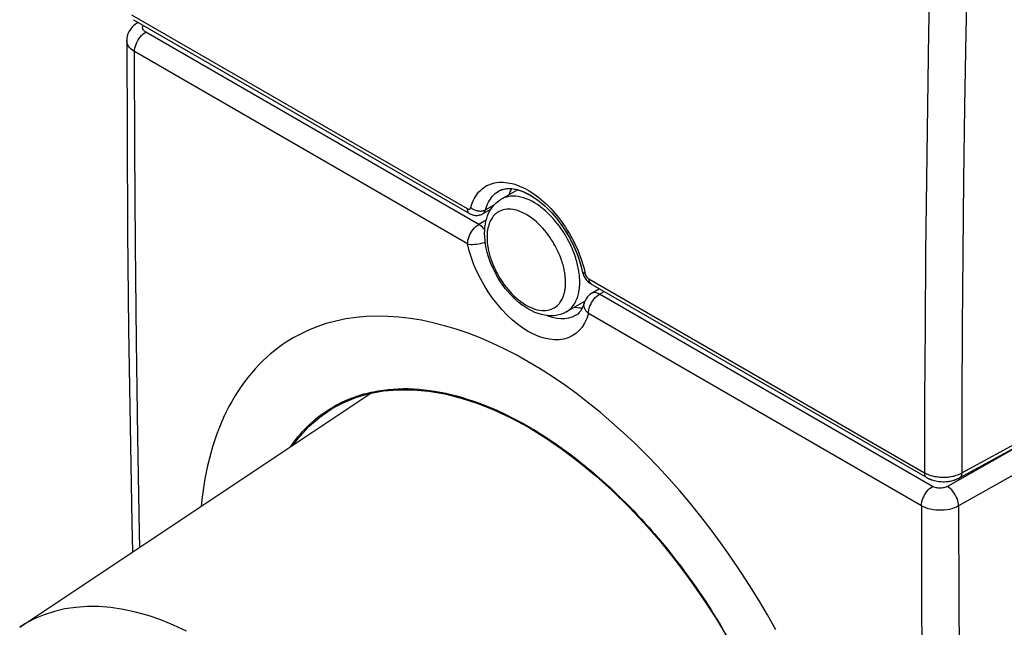
# Model space of a CAD drawing. Units: millimetres. Extents: x -6.4 to 48.4, y -53.7 to 8.8.
# Drawn here: x -5 to 13.5, y -39 to -27.5 of the extents above; entities that cross this region are included whole.
import ezdxf

# ---------------------------------------------------------------- set-up
doc = ezdxf.new("R2010")
doc.units = ezdxf.units.MM
doc.header["$LTSCALE"] = 16.335
doc.layers.get('0').update_dxf_attribs({"linetype": 'CONTINUOUS'})
for name, color, linetype in [('ASSI', 7, 'CONTINUOUS'), ('CURVE', 7, 'CONTINUOUS'), ('RACCORDO', 7, 'CONTINUOUS')]:
    doc.layers.add(name, color=color, linetype=linetype)

msp = doc.modelspace()

# ---------------------------------------------------------------- linework, layer by layer
at = {"color": 7, "linetype": 'CONTINUOUS'}
for p, q in [((4.055, -30.89), (4.364, -30.712)), ((3.703, -31.166), (3.862, -31.077)), ((5.281, -33.012), (5.631, -32.809)), ((-5.012, -38.952), (1.602, -34.544)), ((4.57, -35.186), (4.892, -35.384)), ((4.892, -35.384), (5.211, -35.601))]:
    msp.add_line(p, q, dxfattribs=at)
for points in [[(4.25, -30.692), (4.242, -30.706), (4.226, -30.74), (4.212, -30.774), (4.2, -30.806)], [(1.574, -34.55), (1.839, -34.5), (2.115, -34.477), (2.4, -34.478), (2.693, -34.505), (2.994, -34.557), (3.303, -34.634), (3.615, -34.736), (3.93, -34.862), (4.248, -35.012), (4.57, -35.186)], [(0.952, -34.787), (1.078, -34.723), (1.319, -34.624), (1.574, -34.55)], [(0.131, -35.525), (0.261, -35.356), (0.442, -35.162), (0.639, -34.993), (0.852, -34.846), (0.952, -34.787)], [(5.211, -35.601), (5.526, -35.839), (5.84, -36.099), (6.15, -36.379), (6.452, -36.675), (6.748, -36.988), (7.036, -37.318), (7.315, -37.662), (7.583, -38.019), (7.842, -38.39), (8.088, -38.77), (8.32, -39.158)]]:
    msp.add_lwpolyline(points, dxfattribs=at)
at = {"color": 253, "linetype": 'CONTINUOUS'}
msp.add_lwpolyline([(-1.869, -39.023), (-2.113, -38.91), (-2.355, -38.813), (-2.595, -38.731), (-2.831, -38.665), (-3.065, -38.615), (-3.294, -38.581), (-3.519, -38.563), (-3.738, -38.561), (-3.952, -38.576), (-4.159, -38.607), (-4.359, -38.654), (-4.552, -38.716), (-4.737, -38.795), (-4.913, -38.889), (-5.012, -38.952)], dxfattribs=at)
at = {"layer": 'ASSI', "color": 253, "linetype": 'CONTINUOUS'}
for p, q in [((-2.907, -27.418), (3.414, -31.068)), ((3.632, -31.365), (-2.638, -27.744)), ((3.422, -31.731), (-2.849, -28.111)), ((3.759, -31.089), (3.923, -30.997)), ((3.774, -31.283), (3.632, -31.365)), ((5.609, -32.175), (5.623, -32.233)), ((5.623, -32.233), (5.636, -32.291)), ((5.704, -32.39), (12.026, -36.04)), ((5.907, -32.678), (5.995, -32.626)), ((12.178, -36.299), (5.907, -32.678)), ((11.967, -36.665), (5.697, -33.045)), ((17.351, -34.01), (12.668, -36.667)), ((12.727, -36.046), (16.474, -33.994)), ((14.311, -35.247), (12.458, -36.299))]:
    msp.add_line(p, q, dxfattribs=at)
at = {"layer": 'ASSI', "color": 7, "linetype": 'CONTINUOUS'}
for p, q in [((-2.866, -27.51), (3.456, -31.16)), ((-2.795, -27.569), (-2.78, -27.559)), ((4.013, -30.735), (4.014, -30.734)), ((3.703, -31.166), (3.862, -31.077)), ((5.582, -32.251), (5.582, -32.251)), ((5.602, -32.314), (5.617, -32.347)), ((5.617, -32.347), (5.637, -32.378)), ((5.746, -32.482), (12.067, -36.132)), ((5.906, -32.575), (5.755, -32.664)), ((5.531, -32.935), (5.584, -32.934)), ((5.62, -32.839), (5.62, -32.839)), ((12.684, -36.138), (16.431, -34.086)), ((4.57, -35.186), (4.892, -35.384)), ((4.892, -35.384), (5.211, -35.601)), ((12.644, -36.158), (12.684, -36.138))]:
    msp.add_line(p, q, dxfattribs=at)
at = {"layer": 'ASSI', "color": 253, "linetype": 'CONTINUOUS'}
for points in [[(12.33, -19.366), (12.282, -20.768), (12.238, -22.167), (12.199, -23.564), (12.163, -24.959), (12.132, -26.352), (12.104, -27.743), (12.081, -29.131), (12.062, -30.517), (12.047, -31.901), (12.036, -33.283), (12.029, -34.663), (12.026, -36.04)], [(12.833, -26.366), (12.805, -27.756), (12.782, -29.143), (12.763, -30.528), (12.748, -31.911), (12.737, -33.291), (12.73, -34.67), (12.727, -36.046)], [(-2.795, -27.569), (-2.793, -27.567), (-2.778, -27.561)], [(-2.638, -27.744), (-2.652, -27.735), (-2.664, -27.726), (-2.675, -27.715), (-2.683, -27.704), (-2.69, -27.693), (-2.694, -27.681), (-2.696, -27.669), (-2.697, -27.657), (-2.695, -27.645), (-2.691, -27.633), (-2.684, -27.622), (-2.681, -27.617)], [(-2.849, -28.111), (-2.847, -28.078), (-2.841, -28.044), (-2.833, -28.008), (-2.821, -27.973), (-2.805, -27.937), (-2.787, -27.903), (-2.766, -27.87), (-2.744, -27.839), (-2.719, -27.81), (-2.693, -27.785), (-2.666, -27.763), (-2.638, -27.744)], [(-2.849, -28.111), (-2.883, -28.089), (-2.914, -28.064), (-2.94, -28.039), (-2.961, -28.011), (-2.977, -27.983), (-2.988, -27.954), (-2.994, -27.924), (-2.995, -27.906)], [(-2.749, -37.444), (-2.755, -37.175), (-2.787, -35.371), (-2.813, -33.562), (-2.832, -31.749), (-2.844, -29.932), (-2.849, -28.111)], [(3.482, -31.048), (3.495, -31.005), (3.51, -30.964), (3.527, -30.924), (3.545, -30.886), (3.566, -30.85), (3.588, -30.816), (3.611, -30.783), (3.637, -30.753), (3.664, -30.725), (3.692, -30.699), (3.722, -30.675), (3.754, -30.654), (3.786, -30.635), (3.821, -30.619), (3.856, -30.604), (3.892, -30.593), (3.93, -30.583), (3.969, -30.576), (4.008, -30.572), (4.049, -30.57), (4.091, -30.57), (4.133, -30.573), (4.176, -30.579), (4.22, -30.587), (4.264, -30.597), (4.309, -30.61), (4.354, -30.625), (4.4, -30.642), (4.446, -30.662), (4.492, -30.684), (4.538, -30.709), (4.584, -30.735), (4.63, -30.764), (4.676, -30.795), (4.722, -30.828), (4.768, -30.863), (4.813, -30.901), (4.858, -30.94), (4.902, -30.98), (4.946, -31.023), (4.989, -31.067), (5.031, -31.113), (5.072, -31.161), (5.113, -31.21), (5.152, -31.26), (5.191, -31.311), (5.228, -31.364), (5.265, -31.418), (5.3, -31.473), (5.334, -31.529), (5.367, -31.585), (5.398, -31.643), (5.428, -31.701), (5.456, -31.76), (5.483, -31.819), (5.508, -31.879), (5.532, -31.938), (5.554, -31.998), (5.574, -32.057), (5.592, -32.117), (5.609, -32.175)], [(3.759, -31.089), (3.77, -31.052), (3.783, -31.016), (3.798, -30.981), (3.814, -30.948), (3.832, -30.917), (3.851, -30.887), (3.871, -30.858), (3.894, -30.832), (3.917, -30.807), (3.942, -30.785), (3.968, -30.764), (3.996, -30.745), (4.013, -30.735)], [(3.414, -31.068), (3.418, -31.07), (3.422, -31.072), (3.426, -31.074), (3.429, -31.075), (3.433, -31.076), (3.437, -31.077), (3.44, -31.077), (3.444, -31.078), (3.447, -31.078), (3.451, -31.078), (3.454, -31.077), (3.457, -31.076), (3.46, -31.075), (3.463, -31.074), (3.466, -31.072), (3.468, -31.07), (3.471, -31.068), (3.473, -31.066), (3.475, -31.064), (3.477, -31.061), (3.478, -31.058), (3.48, -31.055), (3.481, -31.051), (3.482, -31.048)], [(3.414, -31.068), (3.415, -31.08), (3.416, -31.091), (3.418, -31.102), (3.42, -31.112), (3.424, -31.122), (3.428, -31.131), (3.433, -31.139), (3.439, -31.146), (3.445, -31.152), (3.452, -31.157), (3.456, -31.16)], [(3.482, -31.048), (3.493, -31.056), (3.504, -31.065), (3.516, -31.073), (3.529, -31.08), (3.542, -31.086), (3.555, -31.092), (3.569, -31.098), (3.583, -31.102), (3.598, -31.106), (3.612, -31.109), (3.627, -31.111), (3.641, -31.112), (3.656, -31.113), (3.67, -31.113), (3.684, -31.112), (3.698, -31.11), (3.711, -31.107), (3.724, -31.104), (3.736, -31.1), (3.748, -31.095), (3.759, -31.089)], [(3.703, -31.166), (3.708, -31.163), (3.716, -31.158), (3.723, -31.151), (3.73, -31.145), (3.736, -31.137), (3.742, -31.129), (3.747, -31.12), (3.752, -31.11), (3.756, -31.1), (3.759, -31.089)], [(3.422, -31.731), (3.424, -31.698), (3.429, -31.664), (3.438, -31.629), (3.45, -31.593), (3.466, -31.557), (3.484, -31.523), (3.505, -31.49), (3.528, -31.458), (3.553, -31.43), (3.578, -31.405), (3.605, -31.383), (3.632, -31.365)], [(3.745, -31.468), (3.741, -31.463), (3.721, -31.439), (3.7, -31.417), (3.678, -31.397), (3.655, -31.38), (3.632, -31.365)], [(3.422, -31.731), (3.45, -31.738), (3.482, -31.741), (3.516, -31.742), (3.552, -31.74), (3.589, -31.737), (3.627, -31.732), (3.666, -31.724), (3.704, -31.714), (3.74, -31.703), (3.755, -31.697)], [(5.697, -33.045), (5.665, -33.138), (5.625, -33.222), (5.577, -33.297), (5.522, -33.363), (5.459, -33.42), (5.39, -33.466), (5.314, -33.501), (5.233, -33.525), (5.147, -33.538), (5.056, -33.539), (4.962, -33.529), (4.865, -33.508), (4.766, -33.476), (4.664, -33.433), (4.562, -33.379), (4.461, -33.316), (4.359, -33.242), (4.259, -33.159), (4.162, -33.068), (4.067, -32.969), (3.977, -32.863), (3.89, -32.751), (3.808, -32.633), (3.732, -32.511), (3.663, -32.384), (3.599, -32.254), (3.543, -32.124), (3.495, -31.994), (3.455, -31.863), (3.422, -31.731)], [(5.636, -32.291), (5.627, -32.288), (5.618, -32.285), (5.61, -32.281), (5.603, -32.277), (5.596, -32.273), (5.591, -32.268), (5.587, -32.263), (5.584, -32.258), (5.582, -32.252), (5.582, -32.251)], [(5.636, -32.291), (5.637, -32.296), (5.639, -32.301), (5.64, -32.306), (5.642, -32.311), (5.644, -32.316), (5.646, -32.321), (5.648, -32.326), (5.651, -32.331), (5.653, -32.335), (5.656, -32.34), (5.659, -32.345), (5.662, -32.349), (5.665, -32.353), (5.668, -32.358), (5.671, -32.362), (5.675, -32.366), (5.678, -32.37), (5.682, -32.373), (5.686, -32.377), (5.689, -32.38), (5.693, -32.383), (5.697, -32.386), (5.701, -32.388), (5.704, -32.39)], [(5.704, -32.39), (5.705, -32.402), (5.706, -32.414), (5.708, -32.425), (5.711, -32.435), (5.714, -32.444), (5.718, -32.453), (5.723, -32.461), (5.729, -32.468), (5.735, -32.474), (5.742, -32.48), (5.746, -32.482)], [(5.697, -33.045), (5.698, -33.012), (5.704, -32.977), (5.713, -32.942), (5.725, -32.906), (5.74, -32.871), (5.758, -32.836), (5.779, -32.803), (5.802, -32.772), (5.827, -32.743), (5.853, -32.718), (5.88, -32.696), (5.907, -32.678)], [(5.907, -32.678), (5.884, -32.666), (5.861, -32.658), (5.839, -32.652), (5.818, -32.65), (5.798, -32.65), (5.779, -32.654), (5.761, -32.661), (5.755, -32.664)], [(5.697, -33.045), (5.672, -33.02), (5.651, -32.994), (5.635, -32.965), (5.623, -32.936), (5.616, -32.908), (5.614, -32.879), (5.618, -32.851), (5.62, -32.839)], [(5.458, -33.079), (5.451, -33.083), (5.389, -33.112), (5.323, -33.132), (5.252, -33.142), (5.178, -33.143), (5.1, -33.135), (5.021, -33.118), (4.939, -33.092), (4.916, -33.082)], [(12.026, -36.04), (12.045, -36.051), (12.064, -36.06), (12.085, -36.07), (12.106, -36.078), (12.128, -36.086), (12.151, -36.093)], [(12.026, -36.04), (12.026, -36.052), (12.027, -36.064), (12.029, -36.075), (12.032, -36.085), (12.035, -36.094), (12.04, -36.103), (12.045, -36.111), (12.05, -36.118), (12.056, -36.124), (12.063, -36.129), (12.067, -36.132)], [(12.151, -36.093), (12.174, -36.1), (12.198, -36.105), (12.222, -36.111), (12.247, -36.115), (12.272, -36.119), (12.298, -36.121), (12.323, -36.124), (12.349, -36.125), (12.375, -36.126), (12.401, -36.125), (12.427, -36.124), (12.452, -36.123), (12.478, -36.12), (12.503, -36.117), (12.528, -36.113), (12.553, -36.108), (12.577, -36.103), (12.6, -36.097)], [(12.6, -36.097), (12.623, -36.09), (12.645, -36.082), (12.667, -36.074), (12.688, -36.065), (12.708, -36.056), (12.727, -36.046)], [(12.727, -36.046), (12.726, -36.058), (12.725, -36.07), (12.723, -36.081), (12.72, -36.091), (12.717, -36.1), (12.712, -36.109), (12.707, -36.117), (12.702, -36.124), (12.696, -36.13), (12.689, -36.135), (12.684, -36.138)], [(11.967, -36.665), (11.969, -36.633), (11.975, -36.598), (11.983, -36.563), (11.995, -36.527), (12.011, -36.492), (12.029, -36.457), (12.049, -36.424), (12.072, -36.393), (12.097, -36.365), (12.123, -36.339), (12.15, -36.317), (12.178, -36.299)], [(12.458, -36.299), (12.442, -36.307), (12.425, -36.314), (12.408, -36.32), (12.389, -36.325), (12.369, -36.328), (12.348, -36.331), (12.328, -36.332), (12.307, -36.332), (12.286, -36.331), (12.266, -36.328), (12.246, -36.325), (12.228, -36.32), (12.21, -36.314), (12.193, -36.307), (12.178, -36.299)], [(12.668, -36.667), (12.666, -36.634), (12.661, -36.6), (12.652, -36.564), (12.639, -36.529), (12.624, -36.493), (12.606, -36.458), (12.585, -36.425), (12.562, -36.394), (12.538, -36.365), (12.512, -36.339), (12.485, -36.317), (12.458, -36.299)], [(11.967, -36.665), (11.972, -38.487), (11.985, -40.304), (12.004, -42.118), (12.031, -43.927), (12.065, -45.732), (12.106, -47.533), (12.154, -49.329), (12.209, -51.122), (12.272, -52.91)], [(12.668, -36.667), (12.629, -36.687), (12.587, -36.704), (12.542, -36.719), (12.494, -36.731), (12.445, -36.74), (12.394, -36.746), (12.342, -36.749), (12.291, -36.749), (12.239, -36.746), (12.189, -36.739), (12.14, -36.73), (12.092, -36.718), (12.048, -36.703), (12.006, -36.685), (11.967, -36.665)], [(12.668, -36.667), (12.673, -38.487), (12.686, -40.303), (12.705, -42.115), (12.732, -43.922), (12.765, -45.725), (12.806, -47.525), (12.854, -49.319), (12.91, -51.11), (12.972, -52.897)]]:
    msp.add_lwpolyline(points, dxfattribs=at)
at = {"layer": 'ASSI', "color": 7, "linetype": 'CONTINUOUS'}
for points in [[(-2.795, -27.569), (-2.83, -27.593), (-2.869, -27.625), (-2.903, -27.66), (-2.932, -27.698), (-2.955, -27.738), (-2.973, -27.779), (-2.985, -27.822), (-2.993, -27.866), (-2.995, -27.906)], [(-2.995, -27.906), (-2.99, -29.681), (-2.979, -31.512), (-2.96, -33.34), (-2.934, -35.162), (-2.901, -36.981), (-2.889, -37.537)], [(4.013, -30.735), (4.03, -30.726), (4.085, -30.705), (4.145, -30.692), (4.211, -30.689), (4.283, -30.695), (4.361, -30.711), (4.441, -30.737), (4.521, -30.771), (4.603, -30.814), (4.685, -30.866), (4.768, -30.926), (4.85, -30.994), (4.932, -31.07), (5.012, -31.153), (5.09, -31.243), (5.164, -31.339), (5.235, -31.44), (5.301, -31.545), (5.362, -31.654), (5.417, -31.764), (5.466, -31.876), (5.508, -31.988), (5.544, -32.1), (5.573, -32.209), (5.582, -32.251)], [(4.25, -30.692), (4.242, -30.706), (4.226, -30.74), (4.212, -30.774), (4.2, -30.806)], [(3.456, -31.16), (3.484, -31.174), (3.515, -31.186), (3.547, -31.193), (3.578, -31.196), (3.609, -31.195), (3.639, -31.191), (3.668, -31.182), (3.695, -31.171), (3.703, -31.166)], [(5.582, -32.251), (5.59, -32.281), (5.602, -32.314)], [(5.637, -32.378), (5.658, -32.407), (5.682, -32.434), (5.709, -32.457)], [(5.709, -32.457), (5.737, -32.477), (5.746, -32.482)], [(5.755, -32.664), (5.725, -32.685), (5.698, -32.709), (5.673, -32.737), (5.652, -32.768), (5.634, -32.801), (5.62, -32.839)], [(5.434, -32.923), (5.445, -32.926), (5.531, -32.935)], [(5.62, -32.839), (5.617, -32.852), (5.598, -32.904), (5.576, -32.951), (5.552, -32.99), (5.526, -33.024), (5.496, -33.053), (5.463, -33.076), (5.458, -33.079)], [(1.574, -34.55), (1.839, -34.5), (2.115, -34.477), (2.4, -34.478), (2.693, -34.505), (2.994, -34.557), (3.303, -34.634), (3.615, -34.736), (3.93, -34.862), (4.248, -35.012), (4.57, -35.186)], [(0.952, -34.787), (1.078, -34.723), (1.319, -34.624), (1.574, -34.55)], [(0.131, -35.525), (0.261, -35.356), (0.442, -35.162), (0.639, -34.993), (0.852, -34.846), (0.952, -34.787)], [(5.211, -35.601), (5.526, -35.839), (5.84, -36.099), (6.15, -36.379), (6.452, -36.675), (6.748, -36.988), (7.036, -37.318), (7.315, -37.662), (7.583, -38.019), (7.842, -38.39), (8.088, -38.77)], [(12.067, -36.132), (12.11, -36.154), (12.16, -36.174), (12.213, -36.19), (12.266, -36.201), (12.321, -36.208), (12.377, -36.21), (12.432, -36.208), (12.487, -36.202), (12.541, -36.192), (12.594, -36.177), (12.644, -36.158)], [(8.088, -38.77), (8.32, -39.158), (8.538, -39.554), (8.742, -39.955), (8.931, -40.361), (9.104, -40.773), (9.26, -41.184), (9.399, -41.593), (9.519, -42.002), (9.622, -42.406), (9.705, -42.806), (9.771, -43.202), (9.817, -43.589), (9.844, -43.964), (9.851, -44.329), (9.839, -44.681), (9.807, -45.021), (9.755, -45.348), (9.686, -45.658), (9.597, -45.948), (9.49, -46.221), (9.364, -46.474), (9.221, -46.708), (9.06, -46.921)]]:
    msp.add_lwpolyline(points, dxfattribs=at)
at = {"layer": 'CURVE', "color": 252, "linetype": 'CONTINUOUS'}
msp.add_line((5.183, -35.567), (5.204, -35.582), dxfattribs=at)
for points in [[(9.226, -39), (9.068, -38.72), (8.905, -38.443), (8.736, -38.169), (8.561, -37.899), (8.382, -37.634), (8.198, -37.373), (8.009, -37.117), (7.815, -36.867), (7.618, -36.622), (7.416, -36.383), (7.211, -36.15), (7.002, -35.924), (6.791, -35.705), (6.576, -35.493), (6.359, -35.288), (6.14, -35.092), (5.918, -34.903), (5.695, -34.722), (5.47, -34.55), (5.245, -34.386), (5.018, -34.232), (4.791, -34.087), (4.563, -33.95), (4.336, -33.824), (4.109, -33.707), (3.882, -33.6), (3.657, -33.503), (3.433, -33.416), (3.21, -33.339), (2.989, -33.272), (2.77, -33.216), (2.554, -33.17), (2.34, -33.135), (2.129, -33.111), (1.922, -33.096), (1.718, -33.093), (1.518, -33.1), (1.322, -33.118), (1.131, -33.146), (0.944, -33.185), (0.761, -33.234), (0.584, -33.294), (0.413, -33.364), (0.274, -33.43), (0.139, -33.503), (0.009, -33.583)], [(0.009, -33.583), (-0.068, -33.634), (-0.142, -33.688), (-0.216, -33.744), (-0.287, -33.803), (-0.357, -33.864), (-0.433, -33.935), (-0.507, -34.008), (-0.578, -34.085), (-0.648, -34.164), (-0.715, -34.246), (-0.78, -34.331), (-0.843, -34.419), (-0.903, -34.509), (-0.961, -34.602), (-1.017, -34.698), (-1.071, -34.796), (-1.122, -34.897), (-1.171, -35), (-1.218, -35.106), (-1.262, -35.214), (-1.304, -35.325), (-1.343, -35.438), (-1.38, -35.553), (-1.414, -35.67), (-1.445, -35.789), (-1.474, -35.909), (-1.501, -36.032), (-1.525, -36.157), (-1.547, -36.284), (-1.566, -36.413), (-1.582, -36.543), (-1.596, -36.676)], [(1.651, -34.515), (1.741, -34.498), (1.832, -34.484), (1.925, -34.473), (2.018, -34.465), (2.113, -34.46), (2.208, -34.458), (2.306, -34.458), (2.404, -34.462), (2.503, -34.468), (2.603, -34.478), (2.704, -34.49), (2.805, -34.506), (2.908, -34.524), (3.011, -34.545), (3.116, -34.569), (3.221, -34.596), (3.326, -34.626), (3.433, -34.659), (3.54, -34.695), (3.647, -34.733), (3.755, -34.775), (3.864, -34.819), (3.972, -34.866), (4.081, -34.915), (4.178, -34.962), (4.276, -35.011), (4.374, -35.062), (4.472, -35.116)], [(0.943, -34.771), (0.984, -34.749), (1.027, -34.727), (1.07, -34.706), (1.113, -34.686), (1.157, -34.667), (1.201, -34.649), (1.246, -34.631), (1.291, -34.615), (1.337, -34.599), (1.383, -34.584), (1.427, -34.57), (1.471, -34.558), (1.515, -34.546), (1.56, -34.535), (1.606, -34.525), (1.651, -34.515)], [(0.086, -35.554), (0.11, -35.519), (0.148, -35.468), (0.187, -35.417), (0.227, -35.368), (0.268, -35.319), (0.31, -35.272), (0.353, -35.227), (0.397, -35.182), (0.441, -35.139), (0.487, -35.096), (0.533, -35.056), (0.58, -35.016), (0.628, -34.978), (0.677, -34.941), (0.72, -34.91), (0.763, -34.88), (0.807, -34.852), (0.852, -34.824), (0.897, -34.797), (0.943, -34.771)], [(4.472, -35.116), (4.5, -35.131), (4.528, -35.147), (4.556, -35.163), (4.584, -35.179), (4.612, -35.195), (4.64, -35.212), (4.668, -35.229)], [(4.668, -35.229), (4.711, -35.255), (4.755, -35.282), (4.798, -35.309), (4.842, -35.336), (4.885, -35.364), (4.929, -35.393), (4.973, -35.422), (5.016, -35.451), (5.06, -35.48), (5.101, -35.509), (5.142, -35.538), (5.183, -35.567)], [(5.204, -35.582), (5.287, -35.642), (5.37, -35.705), (5.454, -35.768), (5.536, -35.833), (5.619, -35.899), (5.701, -35.967), (5.784, -36.036), (5.865, -36.106), (5.947, -36.178), (6.028, -36.25), (6.104, -36.32), (6.179, -36.391), (6.254, -36.463), (6.329, -36.536), (6.403, -36.61), (6.477, -36.685), (6.551, -36.761), (6.624, -36.838), (6.696, -36.916), (6.768, -36.995), (6.84, -37.075)], [(6.84, -37.075), (6.891, -37.132), (6.941, -37.19), (7.014, -37.276), (7.087, -37.362), (7.159, -37.45), (7.23, -37.538), (7.301, -37.628), (7.371, -37.718), (7.441, -37.809), (7.509, -37.901), (7.577, -37.993), (7.645, -38.087), (7.711, -38.181), (7.777, -38.276), (7.835, -38.361), (7.893, -38.448), (7.95, -38.534), (8.007, -38.621), (8.062, -38.709), (8.117, -38.797), (8.172, -38.886), (8.225, -38.975)]]:
    msp.add_lwpolyline(points, dxfattribs=at)
at = {"layer": 'RACCORDO', "color": 253, "linetype": 'CONTINUOUS'}
for p, q in [((-2.907, -27.418), (3.414, -31.068)), ((3.632, -31.365), (-2.638, -27.744)), ((3.422, -31.731), (-2.849, -28.111)), ((3.968, -30.764), (3.996, -30.745)), ((3.996, -30.745), (4.014, -30.735)), ((3.759, -31.089), (3.923, -30.997)), ((3.774, -31.283), (3.632, -31.365)), ((5.623, -32.233), (5.636, -32.291)), ((5.704, -32.39), (12.026, -36.04)), ((5.907, -32.678), (5.995, -32.626)), ((12.178, -36.299), (5.907, -32.678)), ((5.281, -33.012), (5.282, -33.011)), ((11.967, -36.665), (5.697, -33.045)), ((17.351, -34.01), (12.668, -36.667)), ((12.727, -36.046), (16.474, -33.994)), ((14.311, -35.247), (12.458, -36.299))]:
    msp.add_line(p, q, dxfattribs=at)
at = {"layer": 'RACCORDO', "color": 7, "linetype": 'CONTINUOUS'}
for p, q in [((-2.866, -27.51), (3.456, -31.16)), ((-2.795, -27.569), (-2.78, -27.559)), ((4.014, -30.735), (4.042, -30.72)), ((4.014, -30.735), (4.014, -30.734)), ((4.042, -30.72), (4.07, -30.709)), ((3.696, -31.17), (3.703, -31.166)), ((3.703, -31.166), (3.703, -31.166)), ((5.73, -32.472), (5.746, -32.482)), ((5.746, -32.482), (12.067, -36.132)), ((5.906, -32.575), (5.755, -32.664)), ((5.531, -32.935), (5.584, -32.934)), ((5.62, -32.839), (5.62, -32.839)), ((12.684, -36.138), (16.431, -34.086)), ((12.067, -36.132), (12.087, -36.143))]:
    msp.add_line(p, q, dxfattribs=at)
at = {"layer": 'RACCORDO', "color": 253, "linetype": 'CONTINUOUS'}
for points in [[(12.33, -19.366), (12.282, -20.768), (12.238, -22.167), (12.199, -23.564), (12.163, -24.959), (12.132, -26.352), (12.104, -27.743), (12.081, -29.131), (12.062, -30.517), (12.047, -31.901), (12.036, -33.283), (12.029, -34.663), (12.026, -36.04)], [(12.833, -26.366), (12.805, -27.756), (12.782, -29.143), (12.763, -30.528), (12.748, -31.911), (12.737, -33.291), (12.73, -34.67), (12.727, -36.046)], [(-2.795, -27.569), (-2.793, -27.567), (-2.778, -27.561)], [(-2.638, -27.744), (-2.652, -27.735), (-2.664, -27.726), (-2.675, -27.715), (-2.683, -27.704), (-2.69, -27.693), (-2.694, -27.681), (-2.696, -27.669), (-2.697, -27.657), (-2.695, -27.645), (-2.691, -27.633), (-2.684, -27.622), (-2.681, -27.617)], [(-2.849, -28.111), (-2.847, -28.078), (-2.841, -28.044), (-2.833, -28.008), (-2.821, -27.973), (-2.805, -27.937), (-2.787, -27.903), (-2.766, -27.87), (-2.744, -27.839), (-2.719, -27.81), (-2.693, -27.785), (-2.666, -27.763), (-2.638, -27.744)], [(-2.849, -28.111), (-2.883, -28.089), (-2.914, -28.064), (-2.94, -28.039), (-2.961, -28.011), (-2.977, -27.983), (-2.988, -27.954), (-2.994, -27.924), (-2.995, -27.906)], [(-2.749, -37.444), (-2.755, -37.175), (-2.787, -35.371), (-2.813, -33.562), (-2.832, -31.749), (-2.844, -29.932), (-2.849, -28.111)], [(3.482, -31.048), (3.495, -31.005), (3.51, -30.964), (3.527, -30.924), (3.545, -30.886), (3.566, -30.85), (3.588, -30.816), (3.611, -30.783), (3.637, -30.753), (3.664, -30.725), (3.692, -30.699), (3.722, -30.675), (3.754, -30.654), (3.786, -30.635), (3.821, -30.619), (3.856, -30.604), (3.892, -30.593), (3.93, -30.583), (3.969, -30.576), (4.008, -30.572), (4.049, -30.57), (4.091, -30.57), (4.133, -30.573), (4.176, -30.579), (4.22, -30.587), (4.264, -30.597), (4.309, -30.61), (4.354, -30.625), (4.4, -30.642), (4.446, -30.662), (4.492, -30.684), (4.538, -30.709), (4.584, -30.735), (4.63, -30.764), (4.676, -30.795), (4.722, -30.828), (4.768, -30.863), (4.813, -30.901), (4.858, -30.94), (4.902, -30.98), (4.946, -31.023), (4.989, -31.067), (5.031, -31.113), (5.072, -31.161), (5.113, -31.21), (5.152, -31.26), (5.191, -31.311), (5.228, -31.364), (5.265, -31.418), (5.3, -31.473), (5.334, -31.529), (5.367, -31.585), (5.398, -31.643), (5.428, -31.701), (5.456, -31.76), (5.483, -31.819), (5.508, -31.879), (5.532, -31.938), (5.554, -31.998), (5.574, -32.057), (5.592, -32.117), (5.609, -32.175), (5.623, -32.233)], [(3.759, -31.089), (3.77, -31.052), (3.783, -31.016), (3.798, -30.981), (3.814, -30.948), (3.832, -30.917), (3.851, -30.887), (3.871, -30.858), (3.894, -30.832), (3.917, -30.807), (3.942, -30.785), (3.968, -30.764)], [(5.534, -32.451), (5.534, -32.435), (5.534, -32.418), (5.533, -32.4), (5.532, -32.381), (5.531, -32.36), (5.529, -32.338), (5.527, -32.315), (5.524, -32.291), (5.52, -32.266), (5.517, -32.24), (5.512, -32.213), (5.507, -32.184), (5.501, -32.156), (5.494, -32.126), (5.486, -32.095), (5.478, -32.064), (5.469, -32.031), (5.458, -31.998), (5.447, -31.963), (5.434, -31.928), (5.421, -31.891), (5.406, -31.852), (5.389, -31.813), (5.371, -31.772), (5.351, -31.729), (5.329, -31.686), (5.305, -31.641), (5.279, -31.594), (5.251, -31.547), (5.22, -31.499), (5.187, -31.45), (5.152, -31.401), (5.114, -31.351), (5.074, -31.302), (5.031, -31.252), (4.986, -31.204), (4.939, -31.157), (4.89, -31.112), (4.84, -31.07), (4.788, -31.03), (4.736, -30.993), (4.684, -30.96), (4.631, -30.93), (4.579, -30.905), (4.527, -30.883), (4.476, -30.865), (4.425, -30.851), (4.376, -30.841), (4.328, -30.835), (4.281, -30.833), (4.236, -30.834), (4.194, -30.84), (4.155, -30.849), (4.119, -30.86), (4.086, -30.874), (4.055, -30.89)], [(3.414, -31.068), (3.418, -31.07), (3.422, -31.072), (3.426, -31.074), (3.429, -31.075), (3.433, -31.076), (3.437, -31.077), (3.44, -31.077), (3.444, -31.078), (3.447, -31.078), (3.451, -31.078), (3.454, -31.077), (3.457, -31.076), (3.46, -31.075), (3.463, -31.074), (3.466, -31.072), (3.468, -31.07), (3.471, -31.068), (3.473, -31.066), (3.475, -31.064), (3.477, -31.061), (3.478, -31.058), (3.48, -31.055), (3.481, -31.051), (3.482, -31.048)], [(3.414, -31.068), (3.415, -31.08), (3.416, -31.091), (3.418, -31.102), (3.42, -31.112), (3.424, -31.122), (3.428, -31.131), (3.433, -31.139), (3.439, -31.146), (3.445, -31.152), (3.452, -31.157), (3.456, -31.16)], [(3.482, -31.048), (3.493, -31.056), (3.504, -31.065), (3.516, -31.073), (3.529, -31.08), (3.542, -31.086), (3.555, -31.092), (3.569, -31.098), (3.583, -31.102), (3.598, -31.106), (3.612, -31.109), (3.627, -31.111), (3.641, -31.112), (3.656, -31.113), (3.67, -31.113), (3.684, -31.112), (3.698, -31.11), (3.711, -31.107), (3.724, -31.104), (3.736, -31.1), (3.748, -31.095), (3.759, -31.089)], [(3.703, -31.166), (3.708, -31.163), (3.716, -31.158), (3.723, -31.151), (3.73, -31.145), (3.736, -31.137), (3.742, -31.129), (3.747, -31.12), (3.752, -31.11), (3.756, -31.1), (3.759, -31.089)], [(5.267, -32.459), (5.267, -32.446), (5.267, -32.431), (5.266, -32.416), (5.265, -32.399), (5.264, -32.381), (5.262, -32.363), (5.26, -32.343), (5.258, -32.322), (5.255, -32.301), (5.252, -32.279), (5.248, -32.255), (5.243, -32.232), (5.238, -32.207), (5.232, -32.181), (5.226, -32.155), (5.219, -32.128), (5.211, -32.101), (5.202, -32.072), (5.192, -32.043), (5.182, -32.012), (5.17, -31.981), (5.157, -31.948), (5.143, -31.914), (5.127, -31.879), (5.11, -31.843), (5.091, -31.805), (5.071, -31.767), (5.049, -31.728), (5.025, -31.687), (4.999, -31.646), (4.971, -31.605), (4.941, -31.563), (4.908, -31.52), (4.874, -31.478), (4.837, -31.436), (4.799, -31.395), (4.759, -31.354), (4.717, -31.316), (4.674, -31.28), (4.63, -31.246), (4.586, -31.214), (4.541, -31.186), (4.496, -31.161), (4.451, -31.139), (4.407, -31.12), (4.363, -31.105), (4.32, -31.093), (4.278, -31.084), (4.237, -31.079), (4.197, -31.077), (4.159, -31.079), (4.123, -31.084), (4.089, -31.091), (4.058, -31.101), (4.03, -31.113), (4.004, -31.126), (3.98, -31.141), (3.959, -31.158), (3.939, -31.175), (3.921, -31.193), (3.904, -31.212), (3.889, -31.232), (3.876, -31.252), (3.864, -31.272), (3.853, -31.292), (3.843, -31.312), (3.835, -31.333), (3.827, -31.354), (3.82, -31.375), (3.814, -31.396), (3.808, -31.417), (3.804, -31.437), (3.8, -31.458), (3.797, -31.478), (3.794, -31.498), (3.792, -31.518), (3.79, -31.537), (3.789, -31.555), (3.788, -31.572), (3.788, -31.589), (3.788, -31.605)], [(3.422, -31.731), (3.424, -31.698), (3.429, -31.664), (3.438, -31.629), (3.45, -31.593), (3.466, -31.557), (3.484, -31.523), (3.505, -31.49), (3.528, -31.458), (3.553, -31.43), (3.578, -31.405), (3.605, -31.383), (3.632, -31.365)], [(3.745, -31.468), (3.741, -31.463), (3.721, -31.439), (3.7, -31.417), (3.678, -31.397), (3.655, -31.38), (3.632, -31.365)], [(3.422, -31.731), (3.45, -31.738), (3.482, -31.741), (3.516, -31.742), (3.552, -31.74), (3.589, -31.737), (3.627, -31.732), (3.666, -31.724), (3.704, -31.714), (3.74, -31.703), (3.755, -31.697)], [(3.788, -31.605), (3.788, -31.619), (3.788, -31.633), (3.789, -31.649), (3.79, -31.665), (3.791, -31.683), (3.792, -31.702), (3.794, -31.721), (3.797, -31.742), (3.799, -31.763), (3.803, -31.785), (3.807, -31.809), (3.811, -31.833), (3.816, -31.857), (3.822, -31.883), (3.829, -31.909), (3.836, -31.936), (3.844, -31.963), (3.853, -31.992), (3.862, -32.022), (3.873, -32.052), (3.885, -32.084), (3.898, -32.116), (3.912, -32.15), (3.927, -32.185), (3.945, -32.221), (3.963, -32.259), (3.984, -32.297), (4.006, -32.336), (4.03, -32.377), (4.056, -32.418), (4.084, -32.459), (4.114, -32.502), (4.146, -32.544), (4.181, -32.586), (4.217, -32.628), (4.256, -32.67), (4.296, -32.71), (4.338, -32.748), (4.381, -32.784), (4.425, -32.818), (4.469, -32.85), (4.514, -32.878), (4.559, -32.903), (4.603, -32.925), (4.648, -32.944), (4.691, -32.959), (4.734, -32.971), (4.777, -32.98), (4.818, -32.985), (4.858, -32.987), (4.896, -32.985), (4.932, -32.981), (4.965, -32.973), (4.996, -32.963), (5.025, -32.951), (5.05, -32.938), (5.074, -32.923), (5.096, -32.906), (5.116, -32.889), (5.134, -32.871), (5.151, -32.852), (5.165, -32.832), (5.179, -32.813), (5.191, -32.792), (5.202, -32.772), (5.211, -32.752), (5.22, -32.731), (5.228, -32.71), (5.235, -32.689), (5.241, -32.668), (5.246, -32.647), (5.251, -32.627), (5.255, -32.606), (5.258, -32.586), (5.261, -32.566), (5.263, -32.546), (5.264, -32.527), (5.266, -32.509), (5.266, -32.492), (5.267, -32.475), (5.267, -32.459)], [(5.697, -33.045), (5.665, -33.138), (5.625, -33.222), (5.577, -33.297), (5.522, -33.363), (5.459, -33.42), (5.39, -33.466), (5.314, -33.501), (5.233, -33.525), (5.147, -33.538), (5.056, -33.539), (4.962, -33.529), (4.865, -33.508), (4.766, -33.476), (4.664, -33.433), (4.562, -33.379), (4.461, -33.316), (4.359, -33.242), (4.259, -33.159), (4.162, -33.068), (4.067, -32.969), (3.977, -32.863), (3.89, -32.751), (3.808, -32.633), (3.732, -32.511), (3.663, -32.384), (3.599, -32.254), (3.543, -32.124), (3.495, -31.994), (3.455, -31.863), (3.422, -31.731)], [(5.584, -32.258), (5.582, -32.252), (5.582, -32.251)], [(5.636, -32.291), (5.627, -32.288), (5.618, -32.285), (5.61, -32.281), (5.603, -32.277), (5.596, -32.273), (5.591, -32.268), (5.587, -32.263), (5.584, -32.258)], [(5.636, -32.291), (5.637, -32.296), (5.639, -32.301), (5.64, -32.306), (5.642, -32.311), (5.644, -32.316), (5.646, -32.321), (5.648, -32.326), (5.651, -32.331), (5.653, -32.335), (5.656, -32.34), (5.659, -32.345), (5.662, -32.349), (5.665, -32.353), (5.668, -32.358), (5.671, -32.362), (5.675, -32.366), (5.678, -32.37), (5.682, -32.373), (5.686, -32.377), (5.689, -32.38), (5.693, -32.383), (5.697, -32.386), (5.701, -32.388), (5.704, -32.39)], [(5.704, -32.39), (5.705, -32.402), (5.706, -32.414), (5.708, -32.425), (5.711, -32.435), (5.714, -32.444), (5.718, -32.453), (5.723, -32.461), (5.729, -32.468), (5.735, -32.474), (5.742, -32.48), (5.746, -32.482)], [(5.282, -33.011), (5.308, -32.994), (5.334, -32.975), (5.357, -32.954), (5.379, -32.933), (5.398, -32.911), (5.415, -32.888), (5.431, -32.865), (5.445, -32.841), (5.458, -32.818), (5.469, -32.794), (5.479, -32.769), (5.489, -32.745), (5.497, -32.721), (5.504, -32.696), (5.51, -32.672), (5.515, -32.647), (5.52, -32.623), (5.524, -32.599), (5.527, -32.576), (5.529, -32.553), (5.531, -32.531), (5.533, -32.51), (5.534, -32.489), (5.534, -32.47), (5.534, -32.451)], [(5.697, -33.045), (5.698, -33.012), (5.704, -32.977), (5.713, -32.942), (5.725, -32.906), (5.74, -32.871), (5.758, -32.836), (5.779, -32.803), (5.802, -32.772), (5.827, -32.743), (5.853, -32.718), (5.88, -32.696), (5.907, -32.678)], [(5.907, -32.678), (5.884, -32.666), (5.861, -32.658), (5.839, -32.652), (5.818, -32.65), (5.798, -32.65), (5.779, -32.654), (5.761, -32.661), (5.755, -32.664)], [(5.697, -33.045), (5.672, -33.02), (5.651, -32.994), (5.635, -32.965), (5.623, -32.936), (5.616, -32.908), (5.614, -32.879), (5.618, -32.851), (5.62, -32.839)], [(5.458, -33.079), (5.451, -33.083), (5.389, -33.112), (5.323, -33.132), (5.252, -33.142), (5.178, -33.143), (5.1, -33.135), (5.021, -33.118), (4.939, -33.092), (4.916, -33.082)], [(12.026, -36.04), (12.045, -36.051), (12.064, -36.06), (12.085, -36.07), (12.106, -36.078)], [(12.026, -36.04), (12.026, -36.052), (12.027, -36.064), (12.029, -36.075), (12.032, -36.085), (12.035, -36.094), (12.04, -36.103), (12.045, -36.111), (12.05, -36.118), (12.056, -36.124), (12.063, -36.129), (12.067, -36.132)], [(12.106, -36.078), (12.128, -36.086), (12.151, -36.093), (12.174, -36.1), (12.198, -36.105), (12.222, -36.111), (12.247, -36.115), (12.272, -36.119), (12.298, -36.121), (12.323, -36.124), (12.349, -36.125), (12.375, -36.126), (12.401, -36.125), (12.427, -36.124), (12.452, -36.123), (12.478, -36.12), (12.503, -36.117), (12.528, -36.113), (12.553, -36.108), (12.577, -36.103), (12.6, -36.097), (12.623, -36.09), (12.645, -36.082), (12.667, -36.074), (12.688, -36.065), (12.708, -36.056), (12.727, -36.046)], [(12.727, -36.046), (12.726, -36.058), (12.725, -36.07), (12.723, -36.081), (12.72, -36.091), (12.717, -36.1), (12.712, -36.109), (12.707, -36.117), (12.702, -36.124), (12.696, -36.13), (12.689, -36.135), (12.684, -36.138)], [(11.967, -36.665), (11.969, -36.633), (11.975, -36.598), (11.983, -36.563), (11.995, -36.527), (12.011, -36.492), (12.029, -36.457), (12.049, -36.424), (12.072, -36.393), (12.097, -36.365), (12.123, -36.339), (12.15, -36.317), (12.178, -36.299)], [(12.458, -36.299), (12.442, -36.307), (12.425, -36.314), (12.408, -36.32), (12.389, -36.325), (12.369, -36.328), (12.348, -36.331), (12.328, -36.332), (12.307, -36.332), (12.286, -36.331), (12.266, -36.328), (12.246, -36.325), (12.228, -36.32), (12.21, -36.314), (12.193, -36.307), (12.178, -36.299)], [(12.668, -36.667), (12.666, -36.634), (12.661, -36.6), (12.652, -36.564), (12.639, -36.529), (12.624, -36.493), (12.606, -36.458), (12.585, -36.425), (12.562, -36.394), (12.538, -36.365), (12.512, -36.339), (12.485, -36.317), (12.458, -36.299)], [(11.967, -36.665), (11.972, -38.487), (11.985, -40.304), (12.004, -42.118), (12.031, -43.927), (12.065, -45.732), (12.106, -47.533), (12.154, -49.329), (12.209, -51.122), (12.272, -52.91)], [(12.668, -36.667), (12.629, -36.687), (12.587, -36.704), (12.542, -36.719), (12.494, -36.731), (12.445, -36.74), (12.394, -36.746), (12.342, -36.749), (12.291, -36.749), (12.239, -36.746), (12.189, -36.739), (12.14, -36.73), (12.092, -36.718), (12.048, -36.703), (12.006, -36.685), (11.967, -36.665)], [(12.668, -36.667), (12.673, -38.487), (12.686, -40.303), (12.705, -42.115), (12.732, -43.922), (12.765, -45.725), (12.806, -47.525), (12.854, -49.319), (12.91, -51.11), (12.972, -52.897)]]:
    msp.add_lwpolyline(points, dxfattribs=at)
at = {"layer": 'RACCORDO', "color": 7, "linetype": 'CONTINUOUS'}
for points in [[(-2.795, -27.569), (-2.83, -27.593), (-2.869, -27.625), (-2.903, -27.66), (-2.932, -27.698), (-2.955, -27.738), (-2.973, -27.779), (-2.985, -27.822), (-2.993, -27.866), (-2.995, -27.906)], [(-2.995, -27.906), (-2.99, -29.681), (-2.979, -31.512), (-2.96, -33.34), (-2.934, -35.162), (-2.901, -36.981), (-2.889, -37.537)], [(4.07, -30.709), (4.099, -30.701), (4.128, -30.695), (4.158, -30.691), (4.19, -30.689), (4.222, -30.689), (4.255, -30.691), (4.288, -30.695), (4.323, -30.702), (4.358, -30.71), (4.393, -30.72), (4.429, -30.732), (4.466, -30.747), (4.504, -30.763), (4.541, -30.781), (4.58, -30.801), (4.618, -30.823), (4.657, -30.847), (4.697, -30.874), (4.736, -30.902), (4.776, -30.932), (4.815, -30.964), (4.855, -30.998), (4.894, -31.033), (4.933, -31.07), (4.971, -31.109), (5.009, -31.15), (5.047, -31.192), (5.084, -31.236), (5.12, -31.281), (5.155, -31.327), (5.19, -31.374), (5.223, -31.423), (5.256, -31.472), (5.287, -31.523), (5.318, -31.574), (5.347, -31.626), (5.375, -31.678), (5.401, -31.731), (5.426, -31.785), (5.45, -31.838), (5.472, -31.892), (5.493, -31.946), (5.512, -32), (5.53, -32.053), (5.546, -32.107), (5.561, -32.16), (5.574, -32.212), (5.582, -32.251)], [(3.743, -31.532), (3.745, -31.472), (3.75, -31.414), (3.757, -31.358), (3.768, -31.304), (3.782, -31.252), (3.799, -31.202), (3.819, -31.156), (3.841, -31.112), (3.866, -31.071), (3.892, -31.034), (3.921, -30.999), (3.952, -30.967), (3.985, -30.939), (4.019, -30.913), (4.055, -30.89)], [(3.456, -31.16), (3.47, -31.168), (3.485, -31.175), (3.501, -31.181), (3.517, -31.186), (3.532, -31.19), (3.548, -31.193), (3.564, -31.195), (3.579, -31.196), (3.595, -31.196), (3.61, -31.195), (3.625, -31.193), (3.64, -31.19), (3.655, -31.187), (3.669, -31.182), (3.683, -31.176), (3.696, -31.17)], [(5.281, -33.012), (5.237, -33.034), (5.191, -33.053), (5.143, -33.068), (5.092, -33.079), (5.039, -33.085), (4.985, -33.086), (4.928, -33.083), (4.87, -33.076), (4.811, -33.063), (4.751, -33.045), (4.69, -33.022), (4.63, -32.994), (4.569, -32.962), (4.51, -32.925), (4.451, -32.884), (4.394, -32.84), (4.338, -32.792), (4.284, -32.74), (4.231, -32.686), (4.181, -32.629), (4.132, -32.57), (4.086, -32.508), (4.042, -32.444), (4.001, -32.378), (3.962, -32.311), (3.926, -32.242), (3.893, -32.172), (3.863, -32.102), (3.836, -32.03), (3.812, -31.959), (3.791, -31.886), (3.774, -31.814), (3.761, -31.743), (3.751, -31.672), (3.745, -31.601), (3.743, -31.532)], [(5.582, -32.251), (5.583, -32.253), (5.587, -32.27)], [(5.587, -32.27), (5.592, -32.288), (5.598, -32.305), (5.605, -32.321), (5.613, -32.338), (5.621, -32.354), (5.631, -32.37), (5.641, -32.385), (5.652, -32.399), (5.663, -32.413), (5.676, -32.427), (5.688, -32.439), (5.702, -32.451), (5.715, -32.462), (5.73, -32.472)], [(5.755, -32.664), (5.725, -32.685), (5.698, -32.709), (5.673, -32.737), (5.652, -32.768), (5.634, -32.801), (5.62, -32.839)], [(5.434, -32.923), (5.445, -32.926), (5.531, -32.935)], [(5.62, -32.839), (5.617, -32.852), (5.598, -32.904), (5.576, -32.951), (5.552, -32.99), (5.526, -33.024), (5.496, -33.053), (5.463, -33.076), (5.458, -33.079)], [(12.087, -36.143), (12.111, -36.155), (12.136, -36.165), (12.161, -36.174), (12.187, -36.183), (12.213, -36.19), (12.239, -36.196), (12.266, -36.201), (12.294, -36.205), (12.321, -36.208), (12.349, -36.209), (12.376, -36.21), (12.404, -36.21), (12.432, -36.208), (12.459, -36.206), (12.486, -36.203), (12.513, -36.198), (12.54, -36.192), (12.566, -36.186), (12.592, -36.178), (12.618, -36.169), (12.642, -36.159)], [(12.642, -36.159), (12.666, -36.148), (12.684, -36.138)]]:
    msp.add_lwpolyline(points, dxfattribs=at)

doc.saveas('drawing.dxf')
